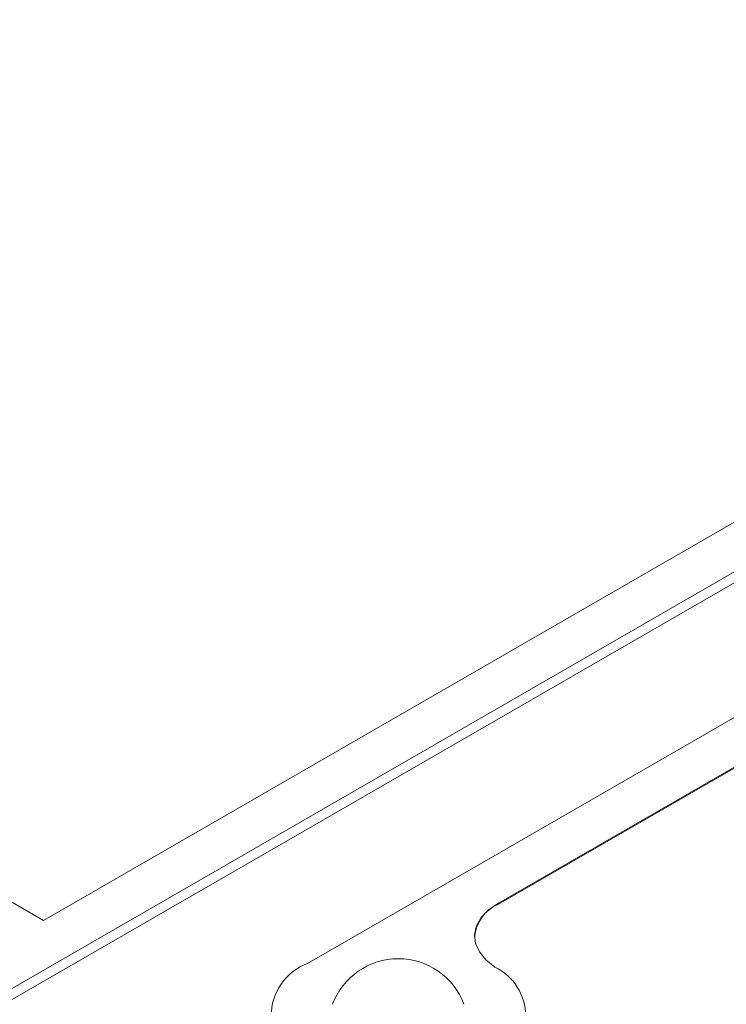
# Model space of a CAD drawing. Units: millimetres. Extents: x 11 to 1180, y 5 to 832.
# Drawn here: x 899 to 905, y 775 to 785 of the extents above; entities that cross this region are included whole.
import ezdxf

# ---------------------------------------------------------------- set-up
doc = ezdxf.new("R2010")
doc.units = ezdxf.units.MM
doc.linetypes.add('PHANTOM', pattern=[12.7, 6.35, -1.27, 1.27, -1.27, 1.27, -1.27])

msp = doc.modelspace()

# ---------------------------------------------------------------- linework, layer by layer
at = {"color": 7, "linetype": 'Continuous', "lineweight": 15}
for p, q in [((898.512853, 775.337531), (920.963494, 788.29801)), ((898.512853, 775.233828), (920.963494, 788.194307)), ((898.96187, 776.063317), (919.706261, 788.0388)), ((917.692419, 785.04192), (901.438155, 775.658533)), ((916.707489, 784.006758), (903.231303, 776.227121)), ((916.707489, 783.996388), (903.231303, 776.216751)), ((898.512853, 776.322529), (898.96187, 776.063317))]:
    msp.add_line(p, q, dxfattribs=at)
at = {"color": 8, "linetype": 'PHANTOM', "lineweight": 0}
msp.add_line((903.231303, 776.216751), (903.231303, 776.227121), dxfattribs=at)
at = {"color": 7, "linetype": 'Continuous', "lineweight": 15, "flags": 128}
msp.add_lwpolyline([(903.231303, 776.227121), (903.139981, 776.163405), (903.070924, 776.090947), (903.02658, 776.012307), (903.00852, 775.930269), (903.017376, 775.847724), (903.052838, 775.767599), (903.11365, 775.692718), (903.19767, 775.625735)], dxfattribs=at)
at = {"color": 7, "linetype": 'Continuous', "lineweight": 15}
for centre, radius, start, end in [((903.375094, 775.877991), 0.368014, 112.999457, 175.6820394), ((902.29128, 775.046209), 0.657925, 20.4330086, 159.5669914), ((901.625071, 775.166037), 0.526774, 110.7831333, 249.2174796), ((902.978421, 775.166037), 0.509306, 295.4983988, 64.5016012)]:
    msp.add_arc(centre, radius, start, end, dxfattribs=at)

doc.saveas('drawing.dxf')
